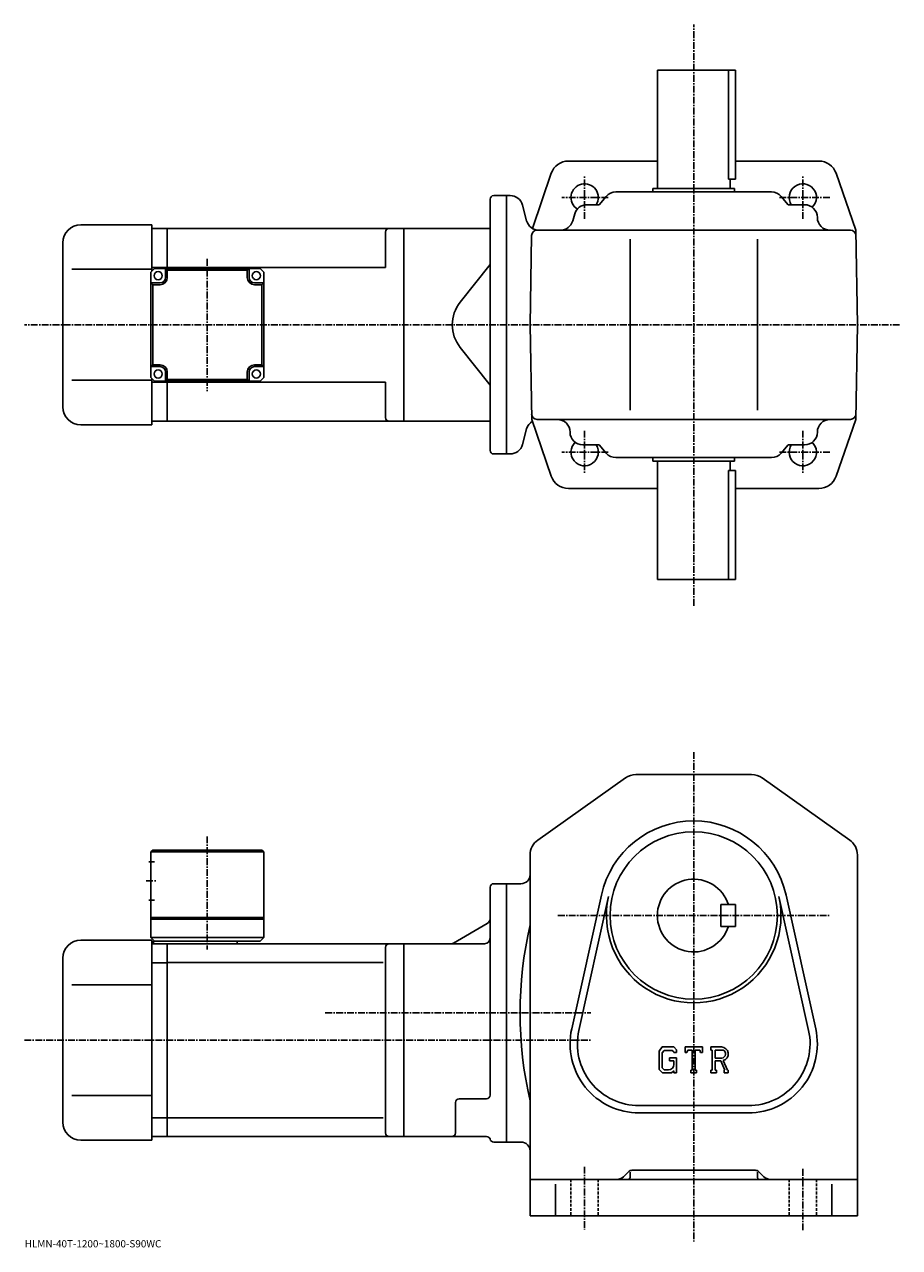
# Model space of a CAD drawing. Extents: x -16 to 851, y 0 to 672.
# Drawn here: x -16 to 465, y 0 to 672 of the extents above; entities that cross this region are included whole.
import ezdxf

# ---------------------------------------------------------------- set-up
doc = ezdxf.new("R2010")
doc.units = 0
doc.header["$LTSCALE"] = 3
doc.linetypes.add('CENTER', pattern=[2, 1.25, -0.25, 0.25, -0.25])
doc.linetypes.add('DASHED', pattern=[0.75, 0.5, -0.25])
doc.layers.get('0').update_dxf_attribs({"linetype": 'CONTINUOUS'})
doc.styles.get("Standard").update_dxf_attribs({"font": 'txt', "bigfont": 'BIGFONT'})

msp = doc.modelspace()

# ---------------------------------------------------------------- linework, layer by layer
at = {"linetype": 'CENTER'}
for p, q in [((351.917389, 352.705353), (351.91803, 672.172241)), ((291.917694, 565.293396), (291.917908, 589.170044)), ((411.917419, 565.293396), (411.917908, 589.1698)), ((304.928101, 577.095154), (279.350342, 577.095154)), ((426.77121, 577.095032), (398.403137, 577.095032)), ((84.417343, 543.340637), (84.417343, 470.647858)), ((465.118622, 507.094421), (-16.145, 507.094421)), ((291.917694, 448.896698), (291.917908, 425.020111)), ((411.917419, 448.896698), (411.917908, 425.020294)), ((304.928101, 437.095001), (279.350342, 437.095001)), ((426.77121, 437.095093), (398.403137, 437.095093)), ((351.917389, 272.265015), (351.917389, 3.27)), ((84.417381, 225.923752), (84.417381, 163.815994)), ((50.792381, 201.410019), (56.542381, 201.410019)), ((277.225006, 182.410004), (426.929993, 182.410004)), ((149.300003, 128.910004), (295.407379, 128.910004)), ((-16.145, 113.910004), (295.407379, 113.910004)), ((291.917389, 44.349998), (291.917389, 9.59)), ((411.917389, 43.165001), (411.917389, 9.195))]:
    msp.add_line(p, q, dxfattribs=at)
at = {"linetype": 'CONTINUOUS'}
for p, q in [((331.917694, 647.094421), (374.917389, 647.094421)), ((331.917694, 582.094421), (331.917694, 647.094421)), ((370.996368, 647.094421), (370.996368, 587.094421)), ((374.917389, 647.094421), (374.917389, 587.094421)), ((331.917694, 597.094299), (283.0495, 597.09436)), ((420.786499, 597.094177), (374.917389, 597.094238)), ((273.59491, 590.351807), (263.172516, 560.101013)), ((370.996368, 587.094421), (374.917389, 587.094421)), ((371.917694, 582.094421), (371.917694, 587.094421)), ((430.240906, 590.351562), (441.009888, 559.094177)), ((309.136932, 580.094666), (394.697845, 580.094666)), ((374.417694, 582.094421), (329.417694, 582.094421)), ((329.417694, 580.094421), (329.417694, 582.094421)), ((374.417694, 580.094421), (374.417694, 582.094421)), ((239.917892, 438.094421), (239.917892, 576.094421)), ((241.917892, 578.094421), (248.917892, 578.094421)), ((248.917892, 578.09436), (248.917496, 436.094482)), ((250.95549, 578.09436), (248.917892, 578.09436)), ((260.027496, 564.282593), (257.716888, 572.906189)), ((293.197601, 573.094666), (299.917389, 573.094666)), ((303.822144, 577.650208), (299.917389, 573.094666)), ((400.012634, 577.650208), (403.917389, 573.094666)), ((412.917511, 573.094666), (403.917389, 573.094666)), ((286.466949, 568.0177), (285.368042, 564.17157)), ((14.91734, 562.094421), (53.917339, 562.094421)), ((53.917339, 562.094421), (53.917339, 536.594421)), ((53.917339, 560.094421), (62.417381, 560.094421)), ((62.417381, 560.094421), (192.417389, 560.094421)), ((62.417381, 538.094421), (62.417381, 560.094421)), ((182.417389, 558.094421), (182.417389, 538.594421)), ((192.417892, 560.094421), (239.917892, 560.094421)), ((192.417892, 560.094421), (192.417892, 454.094421)), ((438.061798, 559.094666), (265.773773, 559.094666)), ((441.917694, 507.094238), (441.009888, 559.094177)), ((4.91734, 462.094421), (4.91734, 552.094421)), ((261.917694, 507.094421), (262.774231, 556.147034)), ((316.917603, 460.094635), (316.917603, 554.094666)), ((386.917603, 460.094635), (386.917603, 554.094666)), ((53.417339, 536.094421), (55.417339, 538.094421)), ((62.417381, 538.594421), (53.917339, 538.594421)), ((55.417339, 538.094421), (113.417343, 538.094421)), ((61.417339, 533.094421), (61.417339, 538.094421)), ((62.417339, 537.094421), (61.417339, 538.094421)), ((62.417381, 538.594421), (182.417389, 538.594421)), ((106.417343, 537.094421), (107.417343, 538.094421)), ((107.417343, 533.094421), (107.417343, 538.094421)), ((113.417343, 538.094421), (115.417343, 536.094421)), ((239.917892, 540.254456), (223.467499, 519.527954)), ((9.91734, 537.594421), (53.917339, 537.594421)), ((53.417339, 536.094421), (53.417339, 478.094421)), ((62.417339, 537.094421), (106.417343, 537.094421)), ((62.417339, 533.094421), (62.417339, 537.094421)), ((106.417343, 537.094421), (106.417343, 533.094421)), ((115.417343, 478.094421), (115.417343, 536.094421)), ((58.417339, 530.094421), (53.417339, 530.094421)), ((54.417339, 529.094421), (53.417339, 530.094421)), ((54.417339, 529.094421), (58.417339, 529.094421)), ((54.417339, 529.094421), (54.417339, 485.094421)), ((110.417343, 530.094421), (115.417343, 530.094421)), ((110.417343, 529.094421), (114.417343, 529.094421)), ((114.417343, 529.094421), (115.417343, 530.094421)), ((114.417343, 529.094421), (114.417343, 485.094421)), ((261.917694, 507.094421), (262.8255, 455.094482)), ((441.917694, 507.094238), (441.009705, 455.094208)), ((239.917892, 473.934418), (223.467499, 494.660889)), ((54.417339, 485.094421), (53.417339, 484.094421)), ((58.417339, 484.094421), (53.417339, 484.094421)), ((58.417339, 485.094421), (54.417339, 485.094421)), ((114.417343, 485.094421), (110.417343, 485.094421)), ((110.417343, 484.094421), (115.417343, 484.094421)), ((114.417343, 485.094421), (115.417343, 484.094421)), ((53.417339, 478.094421), (55.417339, 476.094421)), ((53.917339, 452.094421), (53.917339, 477.594421)), ((61.417339, 481.094421), (61.417339, 476.094421)), ((62.417339, 477.094421), (62.417339, 481.094421)), ((106.417343, 481.094421), (106.417343, 477.094421)), ((107.417343, 481.094421), (107.417343, 476.094421)), ((115.417343, 478.094421), (113.417343, 476.094421)), ((9.91734, 476.594421), (53.917339, 476.594421)), ((62.417381, 475.594421), (53.917339, 475.594421)), ((55.417339, 476.094421), (113.417343, 476.094421)), ((62.417339, 477.094421), (61.417339, 476.094421)), ((62.417339, 477.094421), (106.417343, 477.094421)), ((62.417381, 454.094452), (62.417381, 476.094421)), ((62.417381, 475.594421), (182.417389, 475.594421)), ((106.417343, 477.094421), (107.417343, 476.094421)), ((182.417389, 475.594421), (182.417389, 456.094421)), ((14.91734, 452.094421), (53.917339, 452.094421)), ((53.917339, 454.094452), (62.417381, 454.094452)), ((62.417381, 454.094421), (192.417389, 454.094421)), ((192.417892, 454.094421), (239.917892, 454.094421)), ((273.594482, 423.837036), (262.8255, 455.094482)), ((438.061798, 455.094635), (265.773773, 455.094635)), ((430.240509, 423.836761), (441.009705, 455.094208)), ((260.027283, 449.906311), (257.716705, 441.282715)), ((290.917511, 441.094635), (299.917389, 441.094574)), ((303.822144, 436.539032), (299.917389, 441.094574)), ((400.012634, 436.539032), (403.917389, 441.094574)), ((412.917511, 441.094635), (403.917389, 441.094574)), ((241.917892, 436.094421), (248.917496, 436.094421)), ((250.955093, 436.094482), (248.917496, 436.094482)), ((309.136932, 434.094635), (394.697845, 434.094635)), ((329.417694, 434.094421), (329.417694, 432.094421)), ((374.417694, 432.094421), (329.417694, 432.094421)), ((331.917694, 432.094421), (331.917694, 367.094421)), ((371.917694, 432.094421), (371.917694, 427.094879)), ((374.417694, 434.094421), (374.417694, 432.094421)), ((370.996368, 427.094879), (374.917389, 427.094879)), ((370.996368, 427.094879), (370.996368, 367.094421)), ((374.917389, 367.094879), (374.917389, 427.094879)), ((331.917694, 417.09433), (283.049103, 417.094421)), ((420.785889, 417.094177), (374.917389, 417.094269)), ((331.917694, 367.094421), (374.917389, 367.094421)), ((266.133179, 223.899323), (314.318787, 258.067352)), ((320.102997, 259.910004), (383.731781, 259.910004)), ((389.515991, 258.067352), (437.701782, 223.899323)), ((53.417381, 217.410004), (54.417381, 218.410004)), ((53.417381, 217.410004), (53.417381, 170.410004)), ((53.417381, 217.410004), (115.417381, 217.410004)), ((54.417381, 218.410004), (114.417381, 218.410004)), ((114.417381, 218.410004), (115.417381, 217.410004)), ((115.417381, 217.410004), (115.417381, 170.410004)), ((261.917389, 215.742004), (261.917389, 17.41)), ((441.917389, 215.742004), (441.917389, 17.41)), ((52.292381, 211.910019), (55.417381, 211.910019)), ((239.917389, 83.666), (239.917389, 197.910004)), ((241.917389, 199.910004), (248.917389, 199.910004)), ((248.917389, 57.91), (248.917389, 199.910004)), ((248.917389, 199.910004), (256.917389, 199.910004)), ((52.292381, 190.910004), (55.417381, 190.910004)), ((284.821381, 120.149361), (301.154388, 193.684906)), ((288.726196, 119.282066), (305.059387, 192.817627)), ((374.917389, 188.41008), (366.917389, 188.410065)), ((366.917389, 176.410065), (366.917389, 188.410065)), ((374.917389, 176.41008), (374.917389, 188.41008)), ((398.775391, 192.817673), (415.108582, 119.28212)), ((402.680389, 193.684998), (419.013397, 120.149429)), ((53.417381, 181.410004), (115.417381, 181.410004)), ((53.417381, 180.410004), (115.417381, 180.410004)), ((238.417389, 178.043976), (219.829117, 167.31192)), ((374.917389, 176.41008), (366.917389, 176.410065)), ((14.917382, 168.910004), (53.917381, 168.910004)), ((53.417381, 170.410004), (55.417381, 168.410004)), ((53.417381, 170.410004), (115.417381, 170.410004)), ((53.917381, 168.910004), (53.917381, 58.91)), ((54.917381, 168.410004), (113.417381, 168.410004)), ((54.917381, 168.410004), (54.917381, 166.910004)), ((100.917381, 168.410004), (100.917381, 166.910004)), ((115.417381, 170.410004), (113.417381, 168.410004)), ((53.917381, 166.910004), (62.417381, 166.910004)), ((62.417381, 166.910004), (192.417389, 166.910004)), ((62.417381, 60.91), (62.417381, 166.910004)), ((182.417389, 164.910004), (182.417389, 62.909981)), ((192.417389, 166.910004), (236.917358, 166.910004)), ((192.417389, 166.910004), (192.417389, 60.91)), ((4.917382, 68.910004), (4.917382, 158.910004)), ((53.917381, 156.472595), (62.417381, 156.472595)), ((62.417381, 156.53334), (181.079147, 156.53334)), ((9.917382, 144.410004), (53.917381, 144.410004)), ((334.642181, 110.160004), (332.917389, 107.951538)), ((332.917389, 107.951538), (332.917389, 97.759117)), ((335.585785, 108.267418), (334.513184, 106.937424)), ((334.642181, 110.160004), (341.029968, 110.160004)), ((340.163391, 108.267418), (335.585785, 108.267418)), ((341.044373, 107.415863), (340.145386, 108.267418)), ((341.029968, 110.160004), (342.417389, 108.620422)), ((342.417389, 108.620422), (342.417389, 107.191238)), ((347.167389, 107.191238), (347.167389, 110.160004)), ((347.167389, 110.160004), (356.667389, 110.160004)), ((348.732178, 108.415863), (348.221985, 107.191238)), ((350.989594, 108.415863), (348.732178, 108.415863)), ((350.989594, 108.415863), (350.989594, 97.468597)), ((352.770996, 108.415863), (352.770996, 97.468597)), ((352.770996, 108.415863), (355.246185, 108.415863)), ((355.246185, 108.415863), (355.676392, 107.191238)), ((356.667389, 107.191238), (356.667389, 110.160004)), ((361.417389, 110.160004), (367.113586, 110.160004)), ((361.417389, 110.160004), (361.417389, 108.415863)), ((361.417389, 108.415863), (362.122589, 108.415863)), ((362.122589, 108.415863), (362.122589, 97.394379)), ((363.755371, 108.415863), (363.755371, 104.055161)), ((363.755371, 108.415863), (368.188385, 108.412979)), ((334.513184, 106.937424), (334.513184, 98.727837)), ((338.557983, 104.185402), (342.417389, 104.185402)), ((338.557983, 104.185402), (338.557983, 102.626801)), ((341.044373, 102.626801), (338.557983, 102.626801)), ((341.044373, 107.415863), (341.044373, 107.191238)), ((341.044373, 107.191238), (342.417389, 107.191238)), ((341.044373, 102.626801), (341.044373, 100.54866)), ((341.044373, 101.142418), (341.044373, 102.329918)), ((342.417389, 104.185402), (342.417389, 95.910004)), ((347.167389, 107.191238), (348.221985, 107.191238)), ((355.676392, 107.191238), (356.667389, 107.191238)), ((367.413177, 104.055161), (363.755371, 104.055161)), ((363.755371, 102.571136), (363.755371, 97.394379)), ((363.755371, 102.571136), (366.79599, 102.571136)), ((366.79599, 102.571136), (369.023773, 97.394379)), ((368.163177, 102.700256), (370.517578, 97.394379)), ((332.917389, 97.759117), (334.749969, 95.910004)), ((334.513184, 98.727837), (335.602997, 97.579918)), ((339.690369, 95.910004), (334.749969, 95.910004)), ((338.075592, 97.579918), (335.602997, 97.579918)), ((341.044373, 97.045921), (339.690369, 95.910004)), ((341.044373, 97.045921), (341.044373, 95.910004)), ((341.044373, 95.910004), (342.417389, 95.910004)), ((350.284576, 97.468597), (350.284576, 95.910004)), ((350.284576, 97.468597), (350.989594, 97.468597)), ((350.284576, 95.910004), (353.364594, 95.910004)), ((352.770996, 97.468597), (353.364594, 97.468597)), ((353.364594, 97.468597), (353.364594, 95.910004)), ((361.417389, 97.394379), (362.122589, 97.394379)), ((361.417389, 97.394379), (361.417389, 95.910004)), ((364.404785, 95.910004), (361.417389, 95.910004)), ((363.755371, 97.394379), (364.404785, 97.394379)), ((364.404785, 97.394379), (364.404785, 95.910004)), ((368.727997, 97.394379), (369.023773, 97.394379)), ((368.727997, 97.394379), (368.727997, 95.910004)), ((368.727997, 95.910004), (370.917389, 95.910004)), ((370.517578, 97.394379), (370.917389, 97.394379)), ((370.917389, 97.394379), (370.917389, 95.910004)), ((9.917382, 83.410004), (53.917381, 83.410004)), ((237.917389, 81.666), (222.917389, 81.666)), ((220.917389, 62.91), (220.917389, 79.666)), ((321.917389, 77.910004), (381.917389, 77.910004)), ((53.917381, 71.225868), (62.417381, 71.225868)), ((62.417381, 71.286636), (181.079147, 71.286636)), ((321.917389, 73.910004), (381.917389, 73.910004)), ((53.917381, 60.91), (62.417381, 60.91)), ((62.417381, 60.91), (192.417389, 60.91)), ((220.917389, 60.91), (192.417389, 60.91)), ((220.917389, 60.91), (238.044403, 60.91)), ((14.917382, 58.91), (53.917381, 58.91)), ((241.917389, 57.910019), (248.917389, 57.910019)), ((248.917389, 57.91), (256.917389, 57.91)), ((316.038788, 41.531319), (313.381775, 38.8745)), ((316.917389, 41.273121), (316.917389, 38.41)), ((385.674774, 42.41), (318.159973, 42.41)), ((386.917389, 41.273121), (386.917389, 38.41)), ((387.79599, 41.531319), (390.452972, 38.874439)), ((261.917389, 37.41), (441.917389, 37.41)), ((275.917389, 34.724682), (275.917389, 17.41)), ((427.917389, 34.724682), (427.917389, 17.41)), ((261.917389, 17.41), (441.917389, 17.41))]:
    msp.add_line(p, q, dxfattribs=at)
at = {"linetype": 'DASHED'}
for p, q in [((284.417389, 37.41), (284.417389, 17.41)), ((299.417389, 37.41), (299.417389, 17.41)), ((404.417389, 37.41), (404.417389, 17.41)), ((419.417389, 37.41), (419.417389, 17.41))]:
    msp.add_line(p, q, dxfattribs=at)
at = {"linetype": 'CONTINUOUS'}
for centre, radius in [((57.417339, 534.094421), 2.25), ((111.417343, 534.094421), 2.25), ((57.417339, 480.094421), 2.25), ((111.417343, 480.094421), 2.25), ((351.917389, 182.410004), 46)]:
    msp.add_circle(centre, radius, dxfattribs=at)
for centre, radius, start, end in [((283.049103, 587.094849), 10, 90, 160.989105), ((420.786499, 587.094177), 10, 19.0109, 90), ((291.917511, 577.095703), 7.5, -32.232941, 238.076355), ((309.136932, 573.094666), 7, 90, 139.398712), ((394.697845, 573.094666), 7, 40.601295, 90), ((411.917694, 577.095032), 7.5, -46.074883, 212.226791), ((241.917892, 576.094421), 2, 90, 180), ((250.95549, 571.09436), 7, 14.9999, 90), ((293.197601, 566.094666), 7, 90, 164.054611), ((412.917511, 566.094666), 7, 0, 90), ((426.917511, 566.094666), 7, 180, 270), ((14.91743, 552.094421), 10, 90, 180), ((184.417389, 558.094421), 2, 90, 180), ((266.789093, 566.09436), 7, -165.000305, -90), ((265.773773, 556.094666), 3, 90, 178.999634), ((278.63739, 566.094666), 7, -90, -15.945396), ((438.061798, 556.094666), 3, 1.000152, 90), ((58.417339, 533.094421), 3, -90, 0), ((58.417339, 533.094421), 4, -90, 0), ((110.417343, 533.094421), 4, 180, 270), ((110.417343, 533.094421), 3, 180, 270), ((239.132965, 507.094421), 20, 141.561295, 180), ((239.132965, 507.094421), 20, -180, -141.561295), ((58.417339, 481.094421), 4, 0, 90), ((58.417339, 481.094421), 3, 0, 90), ((110.417343, 481.094421), 4, 90, 180), ((110.417343, 481.094421), 3, 90, 180), ((14.91734, 462.094421), 10, 180, 270), ((265.773773, 458.094635), 3, 181.000366, 270), ((438.061798, 458.094635), 3, 270, 358.999847), ((184.417389, 456.094421), 2, 180, 270), ((266.78891, 448.094482), 7, 121.109207, 165.000336), ((276.917511, 448.094635), 7, 0, 90), ((426.917511, 448.094635), 7, 90, 180), ((290.917511, 448.094635), 7, 180, 270), ((412.917511, 448.094635), 7, -90, 0), ((241.917892, 438.094421), 2, 180, 270), ((250.955093, 443.094513), 7, -90, -14.9999), ((291.917511, 437.094421), 7.5, -226.078156, 32.232941), ((411.917694, 437.095093), 7.5, -212.226791, 46.074883), ((309.136932, 441.094574), 7, -139.398712, -90), ((394.697845, 441.094574), 7, -90, -40.601295), ((283.049103, 427.094482), 10, 199.010895, 270), ((420.786102, 427.094238), 10, -90, -19.0109), ((320.102997, 249.910004), 10, 90, 125.340302), ((383.731781, 249.910004), 10, 54.65995, 90), ((351.917389, 182.410004), 52, 12.52272, 167.477402), ((271.917389, 215.742035), 10, 125.3405, 180), ((431.917389, 215.741959), 10, 0, 54.660099), ((256.917389, 204.910004), 5, -90, 0), ((351.917389, 182.410004), 20, 17.4576, 342.542389), ((241.917404, 197.910004), 2, 90, 180), ((351.917389, 182.410004), 48, -192.522598, 12.52272), ((236.917389, 180.642044), 3, -59.99966, 0), ((471.598969, 128.910004), 215.181595, 167.017899, 192.982101), ((14.917472, 158.910004), 10, 90, 180), ((236.917389, 169.910004), 3, -90, 0), ((184.417389, 164.910019), 2, 90, 180), ((218.329102, 169.910004), 3, 270, 300.000305), ((321.917389, 111.910004), 38, 167.477402, 270), ((321.917389, 111.910004), 34, 167.477402, 270), ((381.917389, 111.910004), 38, -90, 12.52272), ((381.917389, 111.910004), 34, -90, 12.52273), ((367.113586, 106.356277), 3.803712, -73.981873, 90.00351), ((367.113586, 106.356277), 2.320524, -82.585274, 62.41185), ((338.075592, 100.54866), 2.96875, -89.999786, 0.000109), ((222.917389, 79.666023), 2, 90, 180), ((237.917389, 83.666), 2, -90, 0), ((14.917382, 68.910004), 10, 180, 270), ((184.417389, 62.91), 2, 180, 270), ((218.917389, 62.91), 2, -90, 0), ((238.044403, 58.91), 2, 14.47728, 90), ((241.917389, 59.91), 2, 194.477707, 270), ((256.917389, 52.909981), 5, 0, 90), ((318.159973, 39.41), 3, 90, 135.000397), ((385.674774, 39.41), 3, 45.000259, 90), ((309.846375, 42.41), 5, 270, 315.000092), ((315.917389, 38.41), 1, -90, 0), ((387.917389, 38.41), 1, 180, 270), ((393.988373, 42.41), 5, 225.000107, 270)]:
    msp.add_arc(centre, radius, start, end, dxfattribs=at)

# ---------------------------------------------------------------- texts
msp.add_text('HLMN-40T-1200~1800-S90WC', height=4).set_placement((-16, 0))

doc.saveas('drawing.dxf')
